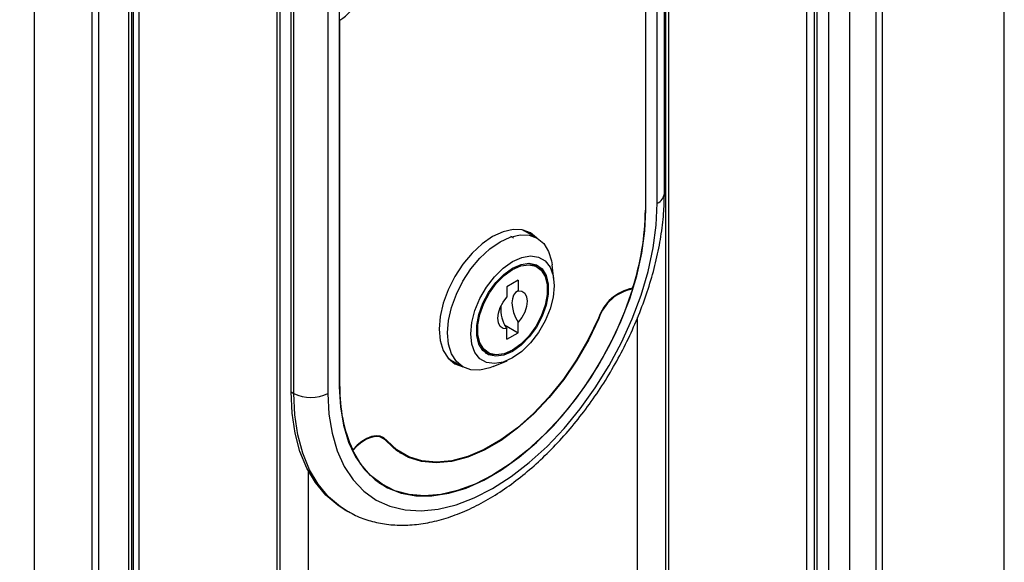
# Paper-space layout 'Sheet6' of a CAD drawing. Units: millimetres. Extents: x 0 to 300, y 1 to 209.
# Drawn here: x 242 to 246, y 75 to 77 of the extents above; entities that cross this region are included whole.
import ezdxf

# ---------------------------------------------------------------- set-up
doc = ezdxf.new("R2010")
doc.units = ezdxf.units.MM

psp = doc.layouts.new('Sheet6')

# ---------------------------------------------------------------- linework, layer by layer
at = {"color": 7, "linetype": 'Continuous', "lineweight": 25}
for p, q in [((245.56397, 34.41848), (245.56397, 90.0599)), ((242.46545, 69.21443), (242.46545, 88.27169)), ((242.48603, 69.20399), (242.48603, 88.26109)), ((244.85989, 87.1122), (244.85989, 68.06076)), ((244.93917, 68.02446), (244.93917, 87.07628)), ((245.13109, 67.93771), (245.13109, 86.98931)), ((244.35987, 74.20618), (244.35987, 83.45141)), ((244.35987, 74.20618), (244.35987, 83.45133)), ((244.36997, 69.61097), (244.36997, 83.45716)), ((242.97596, 82.65242), (242.97596, 68.95752)), ((242.98606, 82.65833), (242.98606, 68.95253)), ((242.98606, 82.65825), (242.98606, 68.95253)), ((244.35467, 76.46416), (244.35467, 80.45355)), ((244.28916, 76.40585), (244.28916, 79.80062)), ((243.19819, 79.76543), (243.19819, 75.77605)), ((243.02647, 75.75855), (243.02647, 79.74794)), ((243.03657, 75.75272), (243.03657, 79.74211)), ((243.15779, 79.74211), (243.15779, 75.75272)), ((244.28714, 77.70767), (244.28714, 76.40468)), ((243.19819, 77.08137), (243.20021, 77.0802)), ((243.20021, 75.77721), (243.20021, 77.0802)), ((243.85151, 76.33371), (243.8556, 76.33149)), ((243.90207, 76.30467), (243.8556, 76.33149)), ((243.8795, 76.3177), (243.86747, 76.32872)), ((243.90224, 76.2023), (243.89213, 76.20814)), ((243.96165, 76.15712), (243.95528, 76.21043)), ((243.83459, 76.15511), (243.79418, 76.13178)), ((243.83459, 76.15511), (243.83459, 76.11778)), ((243.79418, 76.13178), (243.79418, 76.09446)), ((244.23708, 76.12637), (244.24153, 76.12381)), ((244.25885, 74.48325), (244.25885, 76.02255)), ((243.78633, 75.99633), (243.83459, 75.96847)), ((243.79418, 75.94515), (243.79418, 75.98247)), ((243.83459, 75.96847), (243.83459, 76.0058)), ((243.79418, 75.94515), (243.83459, 75.96847)), ((243.59134, 75.87373), (243.63781, 75.8469)), ((243.71643, 75.90378), (243.72654, 75.89795)), ((243.59968, 75.86484), (243.61523, 75.85993)), ((243.74602, 75.84795), (243.79538, 75.86909)), ((243.02647, 75.75855), (243.03657, 75.75272)), ((243.3541, 75.59292), (243.3404, 75.60084)), ((243.34719, 75.59716), (243.34465, 75.59989)), ((243.34719, 75.59716), (243.36739, 75.5855)), ((243.2459, 75.55173), (243.24202, 75.55396)), ((243.24385, 75.55013), (243.24582, 75.54899)), ((243.40421, 75.54958), (243.39193, 75.55724)), ((243.40421, 75.54958), (243.42441, 75.53791)), ((243.08708, 75.47794), (243.08708, 73.77617)), ((243.3385, 75.43575), (243.33416, 75.43832)), ((243.3385, 75.43575), (243.35871, 75.42409)), ((243.21586, 75.33995), (243.22596, 75.33412)), ((243.22986, 75.33191), (243.22596, 75.33412))]:
    psp.add_line(p, q, dxfattribs=at)
at = {"color": 8, "linetype": 'Continuous', "lineweight": 25}
for p, q in [((242.11263, 88.45339), (242.11263, 69.39555)), ((242.31725, 88.34801), (242.31725, 69.28958)), ((242.34172, 88.33541), (242.34172, 69.27718)), ((242.4486, 88.28037), (242.4486, 69.22298)), ((242.45876, 88.27514), (242.45876, 69.21783)), ((244.88717, 87.09984), (244.88717, 68.04827)), ((244.89732, 87.09524), (244.89732, 68.04362)), ((245.01274, 87.04294), (245.01274, 67.99077)), ((245.10711, 87.00018), (245.10711, 67.94841)), ((244.32956, 76.42917), (244.32956, 79.90423)), ((244.28714, 76.40701), (244.28916, 76.40585)), ((244.12018, 76.02047), (244.12164, 76.01963)), ((243.19819, 75.77838), (243.20021, 75.77721))]:
    psp.add_line(p, q, dxfattribs=at)
at = {"color": 7, "linetype": 'Continuous', "lineweight": 25, "flags": 128}
for points in [[(243.15779, 75.75272), (243.16147, 75.6791), (243.17248, 75.61065), (243.19066, 75.54825), (243.21581, 75.49267), (243.24759, 75.44461), (243.28561, 75.40468), (243.32939, 75.37338), (243.37838, 75.35111), (243.43196, 75.33814), (243.48947, 75.33463), (243.55017, 75.34064), (243.6133, 75.35609), (243.67808, 75.38077), (243.74367, 75.41439), (243.80927, 75.45651), (243.87405, 75.50661), (243.93718, 75.56406), (243.99788, 75.62814), (244.05539, 75.69803), (244.10897, 75.77287), (244.15796, 75.85171), (244.20174, 75.93355), (244.23976, 76.01738), (244.27154, 76.10213), (244.29668, 76.18674), (244.31487, 76.27014), (244.32588, 76.3513), (244.32956, 76.42917)], [(243.19819, 75.77605), (243.20188, 75.70505), (243.2129, 75.63927), (243.23109, 75.5796), (243.25621, 75.52684), (243.28793, 75.48171), (243.32581, 75.44483), (243.36934, 75.41667), (243.41793, 75.39764), (243.47093, 75.38799), (243.52762, 75.38783), (243.58723, 75.39719), (243.64895, 75.41593), (243.71196, 75.4438), (243.77539, 75.48042), (243.8384, 75.5253), (243.90012, 75.57782), (243.95973, 75.63729), (244.01642, 75.70289), (244.06941, 75.77373), (244.11801, 75.84887), (244.16154, 75.92728), (244.19942, 76.00791), (244.23114, 76.08965), (244.25626, 76.17142), (244.27445, 76.25209), (244.28547, 76.33059), (244.28916, 76.40585)], [(243.8997, 76.30604), (243.87796, 76.32354), (243.84918, 76.3342), (243.81635, 76.33551), (243.78072, 76.32742), (243.74367, 76.31025), (243.70662, 76.28465), (243.671, 76.2516), (243.63817, 76.21238), (243.60939, 76.16849), (243.58577, 76.12163), (243.56822, 76.07358), (243.55741, 76.02621), (243.55377, 75.98132), (243.55741, 75.94064), (243.56822, 75.90574), (243.58577, 75.87796), (243.60939, 75.85836), (243.63544, 75.84827)], [(243.76994, 76.29159), (243.8064, 76.30849), (243.84145, 76.31644), (243.87376, 76.31515), (243.90208, 76.30466), (243.92532, 76.28538), (243.94259, 76.25804), (243.95323, 76.2237), (243.95528, 76.21043)], [(243.74602, 75.84795), (243.73348, 75.84309), (243.69842, 75.83513), (243.66611, 75.83642), (243.6378, 75.84691), (243.61455, 75.86619), (243.59729, 75.89353), (243.58665, 75.92788), (243.58306, 75.9679), (243.58665, 76.01208), (243.59729, 76.0587), (243.61455, 76.10598), (243.6378, 76.15209), (243.66611, 76.19528), (243.69842, 76.23387), (243.73348, 76.26639), (243.76994, 76.29159)], [(243.81439, 76.2216), (243.84743, 76.23638), (243.87881, 76.24181), (243.90697, 76.23764), (243.93048, 76.22406), (243.94817, 76.20176), (243.95915, 76.17186), (243.96288, 76.13585), (243.95915, 76.09554), (243.94817, 76.05296), (243.93048, 76.01024), (243.90697, 75.96951), (243.87881, 75.93283), (243.84743, 75.90203), (243.81439, 75.87865), (243.78134, 75.86388), (243.74996, 75.85844), (243.7218, 75.86262), (243.69829, 75.87619), (243.6806, 75.89849), (243.66962, 75.9284), (243.66589, 75.9644), (243.66962, 76.00471), (243.6806, 76.04729), (243.69829, 76.09002), (243.7218, 76.13074), (243.74996, 76.16743), (243.78134, 76.19823), (243.81439, 76.2216)], [(243.81439, 76.19827), (243.84509, 76.21169), (243.874, 76.21572), (243.89946, 76.21013), (243.91997, 76.19523), (243.93434, 76.17191), (243.94174, 76.1415), (243.94174, 76.10579), (243.93434, 76.06684), (243.91997, 76.02692), (243.89946, 75.98835), (243.874, 75.95337), (243.84509, 75.92401), (243.81439, 75.90198), (243.78368, 75.88856), (243.75477, 75.88453), (243.72931, 75.89013), (243.7088, 75.90502), (243.69443, 75.92835), (243.68703, 75.95875), (243.68703, 75.99446), (243.69443, 76.03341), (243.7088, 76.07333), (243.72931, 76.1119), (243.75477, 76.14688), (243.78368, 76.17624), (243.81439, 76.19827)], [(243.81439, 76.1936), (243.84412, 76.2066), (243.87213, 76.2105), (243.89678, 76.20509), (243.91664, 76.19066), (243.93056, 76.16807), (243.93773, 76.13863), (243.93773, 76.10404), (243.93056, 76.06632), (243.91664, 76.02765), (243.89678, 75.9903), (243.87213, 75.95642), (243.84412, 75.92798), (243.81439, 75.90665), (243.78465, 75.89365), (243.75664, 75.88975), (243.73199, 75.89517), (243.71213, 75.90959), (243.69821, 75.93218), (243.69104, 75.96163), (243.69104, 75.99622), (243.69821, 76.03394), (243.71213, 76.0726), (243.73199, 76.10996), (243.75664, 76.14384), (243.78465, 76.17227), (243.81439, 76.1936)], [(243.86957, 76.21572), (243.88668, 76.21092), (243.89213, 76.20814)], [(243.8999, 76.20993), (243.90986, 76.20106), (243.92009, 76.18656)], [(244.24153, 76.12381), (244.21284, 76.04274), (244.1779, 75.96231), (244.1372, 75.8836), (244.09125, 75.80765), (244.04069, 75.73546), (243.98617, 75.668), (243.92842, 75.60617), (243.86822, 75.55078), (243.80637, 75.50258), (243.74367, 75.46221), (243.68098, 75.4302), (243.61913, 75.40698), (243.55892, 75.39286), (243.50118, 75.38802), (243.44666, 75.39254), (243.3961, 75.40634), (243.35015, 75.42925), (243.30944, 75.46096), (243.27451, 75.50106), (243.24582, 75.54899)], [(243.79418, 75.98247), (243.781, 75.98402), (243.77068, 75.99125), (243.76411, 76.00353), (243.76186, 76.0198), (243.76411, 76.03868), (243.77068, 76.05854), (243.781, 76.07768), (243.79418, 76.09446)], [(243.83459, 76.11778), (243.82521, 76.11162), (243.81818, 76.10206), (243.81383, 76.08953), (243.81236, 76.07462), (243.81383, 76.05801), (243.81818, 76.04046), (243.82521, 76.02279), (243.83459, 76.0058)], [(243.83459, 76.11778), (243.84777, 76.11623), (243.85809, 76.109), (243.86466, 76.09673), (243.86691, 76.08045), (243.86466, 76.06157), (243.85809, 76.04171), (243.84777, 76.02257), (243.83459, 76.0058)], [(244.12164, 76.01963), (244.08555, 75.94412), (244.04357, 75.87115), (243.99642, 75.80196), (243.94492, 75.73775), (243.88995, 75.67962), (243.83246, 75.62858), (243.77344, 75.58551), (243.71391, 75.55114), (243.65489, 75.52607), (243.5974, 75.51074), (243.54243, 75.5054), (243.49093, 75.51015), (243.44378, 75.5249), (243.4018, 75.5494), (243.36571, 75.58324)], [(244.11996, 76.01994), (244.08403, 75.94478), (244.04223, 75.87213), (243.99529, 75.80324), (243.94402, 75.73932), (243.8893, 75.68145), (243.83206, 75.63064), (243.77331, 75.58776), (243.71404, 75.55355), (243.65529, 75.52859), (243.59805, 75.51332), (243.54333, 75.50801), (243.49206, 75.51273), (243.44512, 75.52742), (243.40332, 75.55182), (243.36739, 75.5855)], [(243.71643, 75.90378), (243.70203, 75.91542), (243.69858, 75.91953)], [(243.59134, 75.87373), (243.59133, 75.87373), (243.58737, 75.87616)], [(243.21586, 75.33995), (243.19252, 75.35487), (243.14994, 75.39102), (243.11308, 75.43528), (243.08236, 75.48717), (243.05811, 75.54612), (243.04059, 75.61149), (243.03001, 75.68256), (243.02647, 75.75855)], [(243.36571, 75.58324), (243.35509, 75.59233), (243.34224, 75.59763), (243.32758, 75.59895), (243.31162, 75.59625), (243.29489, 75.58962), (243.27797, 75.57928), (243.26142, 75.56558), (243.24582, 75.54899)], [(243.36739, 75.5855), (243.35664, 75.59473), (243.34364, 75.60015), (243.32882, 75.60158), (243.31268, 75.59896), (243.29574, 75.59238), (243.27859, 75.58207), (243.26179, 75.56837), (243.2459, 75.55173)], [(243.43719, 75.53111), (243.42358, 75.53656), (243.41304, 75.54155)], [(243.36348, 75.4214), (243.35965, 75.42313), (243.34851, 75.4286)]]:
    psp.add_lwpolyline(points, dxfattribs=at)
at = {"color": 8, "linetype": 'Continuous', "lineweight": 25, "flags": 128}
psp.add_lwpolyline([(243.22596, 75.33412), (243.20262, 75.34904), (243.16004, 75.38519), (243.12318, 75.42945), (243.09246, 75.48134), (243.06821, 75.54029), (243.0507, 75.60566), (243.04011, 75.67673), (243.03657, 75.75272)], dxfattribs=at)
at = {"color": 7, "linetype": 'Continuous', "lineweight": 25}
for centre, radius, start, end in [((243.08754, 77.25124), 0.20481, 303.37413, 357.33738), ((243.34071, 76.41722), 0.94651, 342.10911, 359.2412), ((244.27056, 75.97068), 0.15846, 100.58676, 161.88793), ((244.26803, 75.97223), 0.15387, 99.91786, 162.06054), ((243.89283, 76.05168), 0.12051, 174.4344, 215.05291), ((243.7464, 75.95848), 0.06817, 246.0896, 272.2685), ((243.71763, 75.76468), 0.51757, 178.61211, 204.2956), ((243.09718, 75.8697), 0.13174, 242.60967, 297.39033)]:
    psp.add_arc(centre, radius, start, end, dxfattribs=at)
at = {"color": 8, "linetype": 'Continuous', "lineweight": 25}
psp.add_arc((244.31177, 76.46844), 0.04311, 294.37466, 354.3052, dxfattribs=at)
at = {"color": 7, "linetype": 'Continuous', "lineweight": 25}
for points, knots in [([(243.23115, 75.33248), (243.23925, 75.3277), (243.26376, 75.31325), (243.30923, 75.29776), (243.3663, 75.28579), (243.42639, 75.2825), (243.48886, 75.2874), (243.55338, 75.3007), (243.61936, 75.32236), (243.6861, 75.35224), (243.75282, 75.39), (243.81876, 75.43516), (243.88322, 75.48716), (243.94558, 75.54538), (244.00526, 75.60922), (244.06176, 75.678), (244.11456, 75.75107), (244.16319, 75.82771), (244.2072, 75.9072), (244.24619, 75.9888), (244.27976, 76.07175), (244.30758, 76.1553), (244.32936, 76.2387), (244.3447, 76.32116), (244.35327, 76.39665), (244.35424, 76.44341), (244.35467, 76.46416)], [0, 0, 0, 0, 0.0198586, 0.0600655, 0.10036, 0.1411122, 0.182568, 0.2248011, 0.2677183, 0.3111222, 0.3547972, 0.3985675, 0.4423057, 0.4859719, 0.5295573, 0.5730707, 0.6165299, 0.659957, 0.7033764, 0.7468109, 0.7902805, 0.8338113, 0.8774288, 0.9211566, 0.9650119, 1, 1, 1, 1]), ([(243.80733, 76.31147), (243.80935, 76.31105), (243.81368, 76.31016), (243.8163, 76.30644), (243.8177, 76.30446)], [0, 0, 0, 0, 0.4684007, 1, 1, 1, 1]), ([(245.56397, 67.74455), (245.38685, 67.82317), (245.0202, 67.98591), (244.47092, 68.23786), (243.91459, 68.49912), (243.36414, 68.76447), (242.8195, 69.03374), (242.28079, 69.30692), (241.7481, 69.58397), (241.22151, 69.86483), (240.70109, 70.14947), (240.18694, 70.43783), (239.67913, 70.72987), (239.17775, 71.02555), (238.68286, 71.32481), (238.19455, 71.62762), (237.7129, 71.93391), (237.23798, 72.24364), (236.76986, 72.55677), (236.30862, 72.87324), (235.85434, 73.193), (235.40707, 73.516), (234.9669, 73.84219), (234.53388, 74.17151), (234.10811, 74.50393), (233.68953, 74.83933), (233.27873, 75.17788), (232.96835, 75.43911), (232.79676, 75.58818), (232.75725, 75.62251)], [0, 0, 0, 0, 0.0356258, 0.0737478, 0.1118694, 0.1499904, 0.188111, 0.2262311, 0.2643508, 0.30247, 0.3405889, 0.3787074, 0.4168256, 0.4549435, 0.4930612, 0.5311786, 0.5692959, 0.6074131, 0.6455302, 0.6836474, 0.7217645, 0.7598819, 0.7979994, 0.8361172, 0.8742354, 0.9123541, 0.9504733, 0.9885933, 1, 1, 1, 1])]:
    psp.add_open_spline(points, degree=3, knots=knots, dxfattribs=at)

doc.saveas('drawing.dxf')
